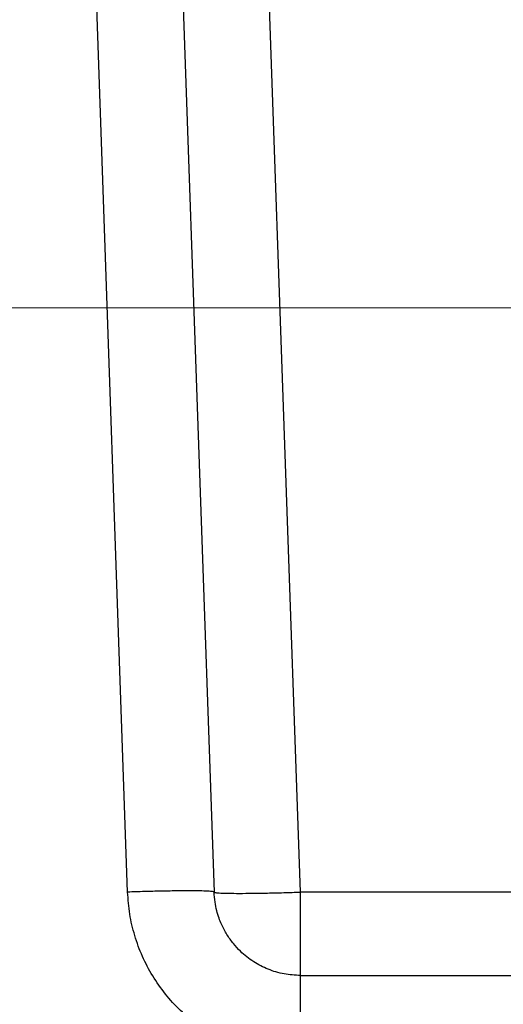
# Model space of a CAD drawing. Units: inches. Extents: x 0.3 to 21.8, y 0.2 to 16.9.
# Drawn here: x 18.3 to 18.4, y 10.7 to 11.1 of the extents above; entities that cross this region are included whole.
import ezdxf

# ---------------------------------------------------------------- set-up
doc = ezdxf.new("R2010")
doc.units = ezdxf.units.IN
doc.header["$MEASUREMENT"] = 0
doc.styles.add('SLDTEXTSTYLE0', font='TXT', dxfattribs={"width": 0.75})
doc.dimstyles.new('SLDDIMSTYLE1', dxfattribs={"dimtxt": 0.125, "dimasz": 0.13, "dimexe": 0, "dimexo": 0.0625, "dimgap": 0.03125, "dimtad": 0, "dimtih": 1, "dimtoh": 1, "dimdec": 6, "dimlfac": 22, "dimrnd": 1e-09, "dimzin": 12, "dimdsep": 46, "dimtxsty": 'SLDTEXTSTYLE0', "dimsah": 1, "dimcen": 0.09, "dimadec": 0, "dimazin": 3, "dimtfac": 1, "dimtofl": 0, "dimtmove": 0, "dimatfit": 3, "dimfxl": 1, "dimfrac": 2, "dimtolj": 1, "dimtzin": 12, "dimarcsym": 0})

# ---------------------------------------------------------------- blocks, each defined once
blk = doc.blocks.new('_D_12')
at = {"color": 7, "linetype": 'Continuous', "lineweight": 18, "transparency": 16777216}
for p, q in [((18.53947, 10.94184), (16.74121, 10.94184)), ((16.86621, 10.94184), (16.86621, 9.87136)), ((16.86829, 9.72072), (16.99728, 9.72072)), ((16.86621, 8.47395), (16.86621, 9.54443)), ((17.18377, 8.47395), (16.74121, 8.47395))]:
    blk.add_line(p, q, dxfattribs=at)
for points in [[(16.86621, 10.94184), (16.84621, 10.81184), (16.88621, 10.81184)], [(16.86621, 8.47395), (16.88621, 8.60395), (16.84621, 8.60395)]]:
    blk.add_solid(points, dxfattribs=at)
at = {"color": 7, "linetype": 'Continuous', "lineweight": 18, "transparency": 16777216, "char_height": 0.125, "attachment_point": 1, "style": 'SLDTEXTSTYLE0'}
for s, insert in [('1', (16.88661, 9.87086)), ('"', (17.0156, 9.77953)), ('54', (16.66525, 9.77953)), ('4', (16.88661, 9.70556))]:
    blk.add_mtext(s, dxfattribs=dict(at, insert=insert))
blk = doc.blocks.new('_D_13')
at = {"color": 7, "linetype": 'Continuous', "lineweight": 18, "transparency": 16777216}
for p, q in [((18.53947, 11.88304), (16.74121, 11.88304)), ((16.86621, 11.88304), (16.86621, 11.5759)), ((16.86829, 11.42526), (16.99728, 11.42526)), ((16.86621, 10.94184), (16.86621, 11.24898)), ((18.53947, 10.94184), (16.74121, 10.94184))]:
    blk.add_line(p, q, dxfattribs=at)
for points in [[(16.86621, 11.88304), (16.84621, 11.75304), (16.88621, 11.75304)], [(16.86621, 10.94184), (16.88621, 11.07184), (16.84621, 11.07184)]]:
    blk.add_solid(points, dxfattribs=at)
at = {"color": 7, "linetype": 'Continuous', "lineweight": 18, "transparency": 16777216, "char_height": 0.125, "attachment_point": 1, "style": 'SLDTEXTSTYLE0'}
for s, insert in [('3', (16.88661, 11.57541)), ('"', (17.0156, 11.48408)), ('20', (16.66525, 11.48408)), ('4', (16.88661, 11.41011))]:
    blk.add_mtext(s, dxfattribs=dict(at, insert=insert))

msp = doc.modelspace()

# ---------------------------------------------------------------- linework, layer by layer
at = {"color": 7, "linetype": 'Continuous', "lineweight": 25}
for p, q in [((18.36080905, 10.71139394), (18.33135513, 11.55468276)), ((18.29266878, 10.71139394), (18.27126398, 11.32434686)), ((18.30533316, 11.32437459), (18.32673892, 10.71139394)), ((18.81812575, 10.71139394), (18.36080905, 10.71139394)), ((18.36080905, 10.67849277), (18.81812575, 10.67849277))]:
    msp.add_line(p, q, dxfattribs=at)
for points, knots in [([(18.32673892, 10.71139394), (18.32660961, 10.71146725), (18.326351, 10.71161387), (18.32432035, 10.71176729), (18.32116903, 10.71186427), (18.3168993, 10.71189637), (18.3117062, 10.71186427), (18.30578106, 10.71176729), (18.29935323, 10.71161388), (18.29489693, 10.71146725), (18.29266878, 10.71139394)], [0, 0, 0, 0, 0.125003075, 0.250000543, 0.374999491, 0.500001946, 0.625000116, 0.749999708, 0.874999855, 1, 1, 1, 1]), ([(18.36080905, 10.64559161), (18.35790174, 10.64569925), (18.35208141, 10.64591476), (18.34349507, 10.64764612), (18.33519155, 10.65038519), (18.32731074, 10.65417639), (18.31997474, 10.65893701), (18.31331207, 10.66460186), (18.30741957, 10.6710651), (18.30240919, 10.67823042), (18.29834727, 10.68597128), (18.29532404, 10.694171), (18.29329462, 10.70268681), (18.29287721, 10.70849405), (18.29266878, 10.71139394)], [0, 0, 0, 0, 0.083265121, 0.166693216, 0.249992616, 0.333332455, 0.416621285, 0.499997829, 0.583345123, 0.666675581, 0.750005463, 0.8332663, 0.91674021, 1, 1, 1, 1]), ([(18.32673892, 10.71139394), (18.32686822, 10.71132063), (18.32712682, 10.71117401), (18.32915754, 10.71102059), (18.33230867, 10.71092361), (18.33657862, 10.71089151), (18.34177162, 10.71092361), (18.3476968, 10.71102059), (18.35412462, 10.711174), (18.35858091, 10.71132063), (18.36080905, 10.71139394)], [0, 0, 0, 0, 0.125003027, 0.250000449, 0.37500287, 0.500002191, 0.625000314, 0.750000299, 0.875000398, 1, 1, 1, 1]), ([(18.36080409, 10.67849277), (18.35863553, 10.67861306), (18.35426895, 10.67885526), (18.34800243, 10.6807809), (18.34215285, 10.68379556), (18.33763927, 10.68738024), (18.33422575, 10.69110146), (18.33169297, 10.69466169), (18.32988706, 10.6980771), (18.32861703, 10.70124573), (18.32772736, 10.70415153), (18.32700016, 10.70758166), (18.32682983, 10.7100631), (18.3267394, 10.7113805)], [0, 0, 0, 0, 0.124091077, 0.249867873, 0.372219569, 0.499752847, 0.578046103, 0.661412789, 0.74985134, 0.799151834, 0.857278149, 0.924228817, 1, 1, 1, 1]), ([(18.36080905, 10.67849277), (18.36080905, 10.67861407), (18.36080905, 10.67885665), (18.36080905, 10.68079531), (18.36080905, 10.68381251), (18.36080905, 10.68791081), (18.36080905, 10.69290914), (18.36080905, 10.69863275), (18.36080905, 10.70486564), (18.36080905, 10.70921784), (18.36080905, 10.71139394)], [0, 0, 0, 0, 0.125000376, 0.250002231, 0.375000083, 0.500002818, 0.625000058, 0.749999367, 0.874999659, 1, 1, 1, 1]), ([(18.36080905, 10.64559161), (18.36080905, 10.64776771), (18.36080905, 10.65211992), (18.36080905, 10.65835273), (18.36080905, 10.66407656), (18.36080905, 10.6690748), (18.36080905, 10.67317315), (18.36080905, 10.67619013), (18.36080905, 10.67812893), (18.36080905, 10.67837149), (18.36080905, 10.67849277)], [0, 0, 0, 0, 0.125000627, 0.250001204, 0.374998789, 0.500002068, 0.624999354, 0.75000111, 0.874999339, 1, 1, 1, 1])]:
    msp.add_open_spline(points, degree=3, knots=knots, dxfattribs=at)

# ---------------------------------------------------------------- dimensions: what is measured, and where the dimension line sits
at = {"color": 7, "linetype": 'Continuous', "lineweight": 18}
for p1, picture, middle in [((18.5894674, 11.88303827), '_D_13', (16.86620728, 11.41243997)), ((17.23376759, 8.47394736), '_D_12', (16.86620728, 9.70789452))]:
    dim = msp.add_linear_dim(base=(16.86620728, 10.94184168), p1=p1, p2=(18.5894674, 10.94184168), angle=90, dimstyle='SLDDIMSTYLE1', dxfattribs=at)
    dim.commit()
    dim.dimension.update_dxf_attribs({"geometry": picture, "text_midpoint": middle, "dimtype": 160})

doc.saveas('drawing.dxf')
